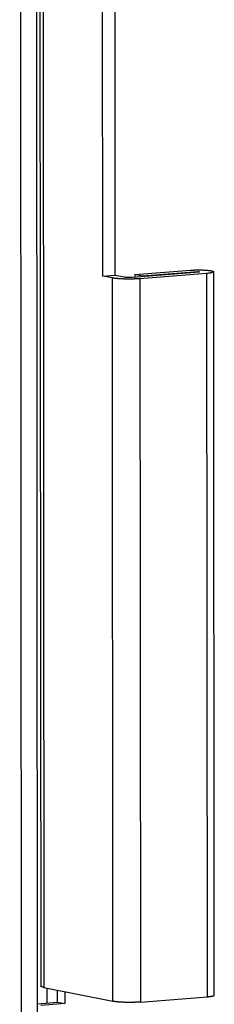
# Model space of a CAD drawing. Extents: x 61 to 2030, y 67 to 2915.
# Drawn here: x 665 to 675, y 348 to 400 of the extents above; entities that cross this region are included whole.
import ezdxf

# ---------------------------------------------------------------- set-up
doc = ezdxf.new("R2010")
doc.units = 0
doc.header["$MEASUREMENT"] = 0
doc.layers.add('V1L204', color=7, linetype='CONTINUOUS')
doc.layers.add('V1L226', color=7, linetype='CONTINUOUS')

msp = doc.modelspace()

# ---------------------------------------------------------------- linework, layer by layer
at = {"layer": 'V1L204', "color": 1, "linetype": 'Continuous'}
for p, q in [((664.85111, 345.17163), (664.75563, 465.2037)), ((665.70011, 345.23866), (665.60463, 465.27073)), ((665.7944, 440.18228), (665.867, 348.91084)), ((669.13912, 386.40441), (669.12728, 401.28562)), ((669.76417, 401.16305), (669.77587, 386.45468)), ((669.13912, 386.40441), (669.77587, 386.45468)), ((669.6411, 386.3035), (669.13912, 386.40441)), ((669.77587, 386.45468), (670.27785, 386.35377)), ((670.69106, 386.34202), (674.21441, 386.62019)), ((670.83623, 386.47922), (673.76527, 386.71048)), ((671.23252, 386.39956), (670.83623, 386.47922)), ((670.83623, 386.47922), (670.83633, 386.35348)), ((674.6107, 386.54053), (671.08736, 386.26235)), ((674.16157, 386.63081), (671.23252, 386.39956)), ((671.23252, 386.39956), (671.23253, 386.38477)), ((675.01837, 348.43102), (674.98799, 386.62611)), ((666.02555, 348.84129), (669.67148, 348.10838)), ((666.74502, 348.06128), (666.74452, 348.69676)), ((667.14081, 348.6171), (667.14132, 347.98162)), ((665.69793, 347.97862), (666.74502, 348.06128)), ((667.14132, 347.98162), (665.86782, 347.88108)), ((666.74502, 348.06128), (667.14132, 347.98162)), ((671.11774, 348.06724), (674.64108, 348.34541))]:
    msp.add_line(p, q, dxfattribs=at)
for points in [[(671.08737, 386.26232), (671.04428, 386.25909, -0.00215752), (670.99929, 386.25608, -0.00194128), (670.95232, 386.25331, -0.00182314), (670.90354, 386.25077, -0.0018236), (670.85302, 386.24853, -0.00178842), (670.80097, 386.24657, -0.00175378), (670.74748, 386.24495, -0.00171958), (670.69279, 386.24366, -0.00171044), (670.63706, 386.24273, -0.00169646), (670.58055, 386.24217, -0.00169727), (670.52346, 386.242, -0.00169795), (670.46605, 386.24221, -0.00171185), (670.40859, 386.24283, -0.00173075), (670.35133, 386.24385, -0.00176172), (670.29453, 386.24526, -0.00179511), (670.23845, 386.24706, -0.00183146), (670.18339, 386.24925, -0.00190159), (670.12949, 386.25181, -0.0019984), (670.07703, 386.25474, -0.00203995), (670.02632, 386.25798, -0.00201273), (669.97768, 386.2615, -0.00229172), (669.93057, 386.2654, -0.00282669), (669.885, 386.26968, -0.00241962), (669.84349, 386.27388, -0.00111142), (669.80708, 386.27782, -0.00351753), (669.76596, 386.28322, -0.0070062), (669.71001, 386.29192, -0.004324), (669.64114, 386.30356, -0.0026294)], [(670.27784, 386.35374), (670.28568, 386.35224, 0.0051627), (670.29423, 386.35078, 0.00427899), (670.30351, 386.34934, 0.00372671), (670.31351, 386.34793, 0.00348084), (670.32424, 386.34658, 0.00318684), (670.33566, 386.34527, 0.00293523), (670.34778, 386.34403, 0.00270428), (670.36055, 386.34285, 0.00253988), (670.37394, 386.34175, 0.00237746), (670.38791, 386.34073, 0.0022539), (670.40242, 386.33981, 0.00213469), (670.41739, 386.33898, 0.00204436), (670.43279, 386.33825, 0.00196072), (670.44853, 386.33762, 0.00189839), (670.46456, 386.33711, 0.0018366), (670.48078, 386.3367, 0.00178347), (670.49714, 386.33641, 0.00175859), (670.51357, 386.33624, 0.00175714), (670.53, 386.33618, 0.00170039), (670.54629, 386.33623, 0.00159633), (670.56234, 386.33638, 0.00172458), (670.57836, 386.33665, 0.00200425), (670.59439, 386.33705, 0.0016078), (670.60928, 386.33748, 0.00071057), (670.62259, 386.33793, 0.00216641), (670.63859, 386.33868, 0.00383932), (670.66173, 386.34005, 0.00210756), (670.69113, 386.34197, 0.00120483)], [(673.76521, 386.71049), (673.80165, 386.71321, -0.00250328), (673.8402, 386.71574, -0.00216165), (673.88097, 386.71806, -0.00200886), (673.9238, 386.72015, -0.00205255), (673.96868, 386.72197, -0.00202892), (674.01539, 386.72349, -0.00200757), (674.06385, 386.72468, -0.00198255), (674.11379, 386.7255, -0.00200079), (674.16501, 386.72593, -0.00200672), (674.2172, 386.72595, -0.00204221), (674.27007, 386.72552, -0.00207514), (674.32326, 386.72465, -0.00213803), (674.37641, 386.7233, -0.00220628), (674.42916, 386.7215, -0.00230256), (674.48108, 386.71922, -0.00241657), (674.53183, 386.7165, -0.00255912), (674.58099, 386.71333, -0.00273727), (674.62826, 386.70974, -0.00294727), (674.67324, 386.70576, -0.0032208), (674.71573, 386.70143, -0.00353566), (674.75537, 386.69677, -0.00396081), (674.79209, 386.69185, -0.00445066), (674.8256, 386.68668, -0.00513448), (674.85594, 386.68132, -0.00593753), (674.8829, 386.67582, -0.00710668), (674.90663, 386.67021, -0.00854223), (674.92702, 386.66454, -0.01071097), (674.94427, 386.65885, -0.01350718), (674.95838, 386.65318, -0.01813202), (674.96958, 386.64754, -0.02482228), (674.97791, 386.64198, -0.03580942), (674.98368, 386.63653, -0.05096692), (674.98696, 386.63123, -0.07848613), (674.98798, 386.62594, -0.10280979), (674.98671, 386.62053, -0.09892188), (674.98306, 386.615, -0.07674821), (674.97674, 386.60934, -0.05124785), (674.96761, 386.60358, -0.03522004), (674.95538, 386.59775, -0.02314469), (674.94027, 386.5919, -0.01600159), (674.92212, 386.58608, -0.01358093), (674.90001, 386.58024, -0.01251571), (674.87341, 386.57439, -0.00718666), (674.84634, 386.56892, -0.00199571), (674.82004, 386.56401, -0.00847505), (674.77947, 386.55829, -0.01075789), (674.70859, 386.55037, -0.00411902), (674.61072, 386.5405, -0.00192895)], [(674.21434, 386.62016), (674.21655, 386.62034, 0.00266483), (674.21873, 386.62055, 0.00264004), (674.22088, 386.62077, 0.00280886), (674.22298, 386.62102, 0.00329175), (674.22502, 386.62129, 0.00379802), (674.22698, 386.62158, 0.00440058), (674.22883, 386.62189, 0.00518279), (674.23056, 386.62223, 0.00628666), (674.23215, 386.62258, 0.0077928), (674.23358, 386.62295, 0.00995145), (674.23484, 386.62334, 0.01323455), (674.2359, 386.62374, 0.0183713), (674.23675, 386.62415, 0.027333), (674.23739, 386.62458, 0.0431755), (674.23779, 386.62501, 0.07405133), (674.23796, 386.62545, 0.11892625), (674.23788, 386.62588, 0.13302977), (674.23757, 386.62632, 0.09194241), (674.23702, 386.62674, 0.05325292), (674.23625, 386.62716, 0.03275621), (674.23526, 386.62757, 0.02136892), (674.23406, 386.62797, 0.0150685), (674.23267, 386.62835, 0.01111349), (674.2311, 386.62871, 0.00858478), (674.22938, 386.62905, 0.00684806), (674.22753, 386.62937, 0.00561195), (674.22555, 386.62967, 0.0047089), (674.22348, 386.62995, 0.00400484), (674.22133, 386.63021, 0.00350137), (674.21912, 386.63044, 0.00309049), (674.21687, 386.63065, 0.00273658), (674.21459, 386.63084, 0.0024083), (674.21231, 386.63101, 0.00228474), (674.20998, 386.63116, 0.00212079), (674.20753, 386.6313, 0.00196612), (674.20496, 386.63142, 0.00196542), (674.20226, 386.63153, 0.00195269), (674.19945, 386.63162, 0.00199231), (674.19651, 386.6317, 0.00190642), (674.19349, 386.63175, 0.00178083), (674.1904, 386.63178, 0.00199768), (674.18719, 386.63179, 0.00245795), (674.18386, 386.63176, 0.00185557), (674.18068, 386.63172, 0.0005845), (674.17777, 386.63167, 0.00277566), (674.17412, 386.63154, 0.00517118), (674.16866, 386.63126, 0.00269986), (674.1616, 386.63084, 0.00144323)], [(666.02556, 348.84125), (666.01621, 348.84317, -0.00194945), (666.00706, 348.84512, -0.0020128), (665.99812, 348.84711, -0.00212018), (665.98939, 348.84913, -0.00228184), (665.9809, 348.85118, -0.00244875), (665.97264, 348.85326, -0.00262345), (665.96462, 348.85538, -0.0028216), (665.95686, 348.85752, -0.00304739), (665.94937, 348.8597, -0.00330201), (665.94214, 348.8619, -0.00358802), (665.9352, 348.86414, -0.00391464), (665.92854, 348.8664, -0.00428287), (665.92219, 348.8687, -0.00471709), (665.91614, 348.87101, -0.0052184), (665.91041, 348.87336, -0.00578415), (665.90499, 348.87573, -0.00640389), (665.89991, 348.87812, -0.00725717), (665.89516, 348.88054, -0.0083674), (665.89076, 348.88298, -0.00925021), (665.88671, 348.88543, -0.00976918), (665.88303, 348.88789, -0.01238504), (665.8797, 348.89041, -0.01744369), (665.87674, 348.893, -0.01562959), (665.87418, 348.89545, -0.00559589), (665.87204, 348.89768, -0.02658681), (665.87018, 348.90056, -0.06159505), (665.86847, 348.90503, -0.03695044), (665.86693, 348.9109, -0.02080347)], [(674.64115, 348.34547), (674.66154, 348.34713, 0.00140378), (674.68173, 348.34889, 0.00140898), (674.70173, 348.35075, 0.0014576), (674.72149, 348.3527, 0.00156712), (674.74096, 348.35476, 0.00167058), (674.7601, 348.35691, 0.00177709), (674.77886, 348.35917, 0.00189676), (674.79721, 348.36151, 0.00204063), (674.81509, 348.36396, 0.0022001), (674.83248, 348.3665, 0.00238441), (674.84931, 348.36913, 0.00259444), (674.86555, 348.37186, 0.00283805), (674.88115, 348.37466, 0.00312704), (674.89609, 348.37756, 0.00346865), (674.91031, 348.38053, 0.00386351), (674.92378, 348.38357, 0.00431045), (674.93645, 348.38669, 0.0049329), (674.94832, 348.38987, 0.00575714), (674.95932, 348.39312, 0.0065038), (674.96945, 348.39641, 0.00705969), (674.97865, 348.39973, 0.00917048), (674.98696, 348.40315, 0.01338217), (674.99432, 348.40669, 0.01295674), (675.00068, 348.41004, 0.0053266), (675.00595, 348.41308, 0.02370041), (675.01051, 348.41702, 0.06718036), (675.01464, 348.4231, 0.05246016), (675.01833, 348.43107, 0.03353066)], [(671.1178, 348.06728), (671.07471, 348.06405, -0.00215746), (671.02972, 348.06104, -0.00194121), (670.98274, 348.05826, -0.00182308), (670.93395, 348.05572, -0.00182353), (670.88343, 348.05347, -0.00178834), (670.83138, 348.05151, -0.00175369), (670.77788, 348.04988, -0.00171948), (670.72319, 348.04859, -0.00171034), (670.66746, 348.04766, -0.00169636), (670.61094, 348.04709, -0.00169716), (670.55385, 348.04691, -0.00169783), (670.49644, 348.04712, -0.00171172), (670.43897, 348.04774, -0.00173062), (670.3817, 348.04874, -0.00176158), (670.3249, 348.05016, -0.00179495), (670.26882, 348.05195, -0.00183129), (670.21375, 348.05414, -0.00190141), (670.15985, 348.05669, -0.0019982), (670.10738, 348.05961, -0.00203973), (670.05667, 348.06284, -0.00201251), (670.00802, 348.06637, -0.00229145), (669.9609, 348.07026, -0.00282635), (669.91533, 348.07454, -0.00241932), (669.87381, 348.07873, -0.00111128), (669.8374, 348.08266, -0.00351706), (669.79628, 348.08806, -0.00700518), (669.74031, 348.09676, -0.00432331), (669.67144, 348.1084, -0.00262896)]]:
    msp.add_lwpolyline(points, format="xyb", dxfattribs=at)
at = {"layer": 'V1L226', "color": 1, "linetype": 'Continuous'}
for p, q in [((665.95295, 440.11274), (666.02555, 348.84129)), ((669.67148, 348.10838), (669.6411, 386.3035)), ((674.16157, 386.63081), (674.16158, 386.61602)), ((674.6107, 386.54053), (674.64108, 348.34541)), ((671.08736, 386.26235), (671.11774, 348.06724))]:
    msp.add_line(p, q, dxfattribs=at)
at = {"layer": 'V1L226', "color": 7, "linetype": 'Continuous'}
msp.add_line((666.19254, 348.80772), (666.19317, 348.01772), dxfattribs=at)

doc.saveas('drawing.dxf')
